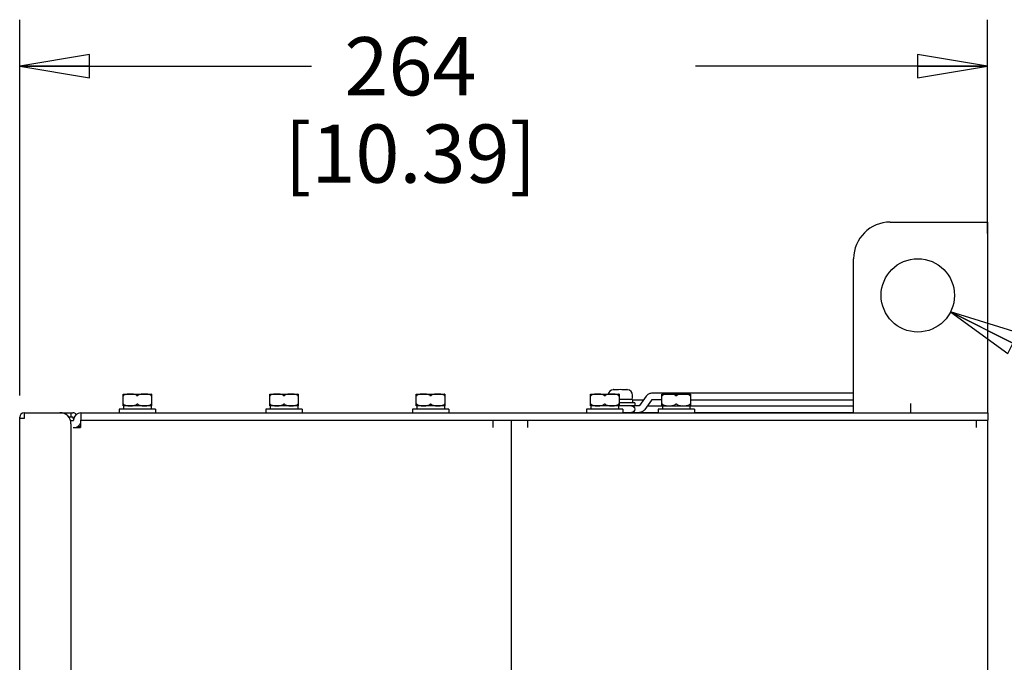
# Model space of a CAD drawing. Units: inches. Extents: x 0 to 34, y 0 to 22.
# Drawn here: x 16.4 to 19, y 17.1 to 18.9 of the extents above; entities that cross this region are included whole.
import ezdxf

# ---------------------------------------------------------------- set-up
doc = ezdxf.new("R2010")
doc.units = ezdxf.units.IN
doc.header["$LTSCALE"] = 1.87
doc.header["$MEASUREMENT"] = 0
doc.layers.get('0').update_dxf_attribs({"linetype": 'CONTINUOUS'})
doc.layers.add('02___PRT_ALL_AXES', color=7, linetype='CONTINUOUS')
doc.styles.get("Standard").update_dxf_attribs({"font": 'txt', "width": 0.8})
doc.styles.add('TEXTSTYLE_1', font='gdt', dxfattribs={"width": 0.8})
doc.dimstyles.new('DIMSTYLE_1', dxfattribs={"dimtxt": 0.15625, "dimasz": 0.1875, "dimexe": 0.18, "dimexo": 0.0625, "dimgap": 0.09, "dimtad": 0, "dimtih": 1, "dimtoh": 1, "dimdec": 1, "dimlfac": 4, "dimzin": 4, "dimdsep": 46, "dimtxsty": 'STANDARD', "dimblk": 'CLOSED', "dimblk1": 'CLOSED', "dimblk2": 'CLOSED', "dimcen": 0.09, "dimadec": 0, "dimazin": 0, "dimtfac": 1, "dimtdec": 1, "dimtofl": 0, "dimtmove": 0, "dimatfit": 3, "dimldrblk": 'CLOSED', "dimfxl": 1, "dimtolj": 1, "dimtzin": 4, "dimarcsym": 0})
doc.dimstyles.new('DIMSTYLE_3', dxfattribs={"dimtxt": 0.15625, "dimasz": 0.1875, "dimexe": 0.18, "dimexo": 0.0625, "dimgap": 0.09, "dimtad": 0, "dimtih": 1, "dimtoh": 1, "dimlfac": 4, "dimzin": 4, "dimdsep": 46, "dimtxsty": 'STANDARD', "dimblk": 'CLOSED', "dimblk1": 'CLOSED', "dimblk2": 'CLOSED', "dimcen": 0.09, "dimadec": 0, "dimazin": 0, "dimtfac": 1, "dimtofl": 0, "dimtmove": 0, "dimatfit": 3, "dimldrblk": 'CLOSED', "dimfxl": 1, "dimtolj": 1, "dimtzin": 4, "dimarcsym": 0})

# ---------------------------------------------------------------- blocks, each defined once
blk = doc.blocks.new('_CLOSED')
at = {"color": 0, "linetype": 'BYBLOCK'}
for p, q in [((0, 0), (-1, 0.167)), ((-1, 0.167), (-1, -0.167)), ((-1, -0.167), (0, 0)), ((-1, 0), (0, 0))]:
    blk.add_line(p, q, dxfattribs=at)
blk = doc.blocks.new('*D4')
at = {"color": 2, "linetype": 'CONTINUOUS'}
for p, q in [((16.3559, 17.862), (16.3559, 18.87)), ((18.9543, 18.2961), (18.9543, 18.87)), ((16.3559, 18.745), (17.1395, 18.745)), ((18.9543, 18.745), (18.1707, 18.745))]:
    blk.add_line(p, q, dxfattribs=at)
at = {"color": 2, "linetype": 'CONTINUOUS', "xscale": 0.1875, "yscale": 0.1875, "zscale": 0.1875, "rotation": 180}
blk.add_blockref('_CLOSED', (16.3559, 18.745), dxfattribs=at)
at = {"color": 2, "linetype": 'CONTINUOUS', "xscale": 0.1875, "yscale": 0.1875, "zscale": 0.1875}
blk.add_blockref('_CLOSED', (18.9543, 18.745), dxfattribs=at)
at = {"color": 2, "linetype": 'CONTINUOUS', "insert": (17.4051, 18.8232), "char_height": 0.15625, "width": 0.875, "attachment_point": 2, "line_spacing_factor": 0.9}
blk.add_mtext('264\\P[10.39]', dxfattribs=at)
blk = doc.blocks.new('*D13')
at = {"color": 2, "linetype": 'CONTINUOUS'}
for p, q in [((18.8553, 18.0861), (19.7895, 17.6172)), ((19.7895, 17.6172), (19.9614, 17.6172))]:
    blk.add_line(p, q, dxfattribs=at)
at = {"color": 2, "linetype": 'CONTINUOUS', "xscale": 0.1875, "yscale": 0.1875, "zscale": 0.1875, "rotation": 153.3454302333}
blk.add_blockref('_CLOSED', (18.8553, 18.0861), dxfattribs=at)
at = {"color": 2, "linetype": 'CONTINUOUS', "insert": (20.0395, 17.6953), "char_height": 0.15625, "width": 0.75, "attachment_point": 1, "line_spacing_factor": 0.9, "style": 'TEXTSTYLE_1'}
blk.add_mtext('{\\Fgdt;n}\\Ftxt;20\\P[.787]', dxfattribs=at)

msp = doc.modelspace()

# ---------------------------------------------------------------- linework, layer by layer
at = {"color": 3, "linetype": 'CONTINUOUS'}
for p, q in [((18.6935, 18.3271), (18.9543, 18.3271)), ((18.9543, 18.3271), (18.9543, 17.8153)), ((18.5951, 17.8153), (18.5951, 18.2287)), ((18.7476, 17.8404), (18.7476, 17.8153)), ((16.3559, 15.6175), (16.3559, 17.8035)), ((16.3677, 17.7995), (16.3559, 17.7995)), ((16.3677, 17.8153), (16.3677, 17.7995)), ((16.3677, 17.8153), (16.4986, 17.8153)), ((16.5193, 17.7956), (16.5193, 17.7759)), ((16.5193, 17.7956), (18.9543, 17.7956)), ((17.6266, 17.7956), (17.6266, 17.7759)), ((17.6758, 17.7956), (17.6758, 10.3153)), ((17.7201, 17.7759), (17.7201, 17.7956)), ((17.9755, 17.8163), (18.07, 17.8163)), ((18.1674, 17.8163), (18.5951, 17.8163)), ((18.7476, 17.8153), (18.9543, 17.8153)), ((18.9248, 17.7759), (18.9248, 17.7956)), ((18.9543, 17.7956), (18.9543, 10.3153)), ((16.4937, 15.647), (16.4937, 17.7858)), ((16.4996, 17.7759), (16.5193, 17.7759))]:
    msp.add_line(p, q, dxfattribs=at)
at = {"color": 7, "linetype": 'CONTINUOUS'}
for p, q in [((17.9494, 17.8772), (17.9494, 17.8773)), ((17.9509, 17.8773), (17.9641, 17.8773)), ((17.9641, 17.8772), (17.9641, 17.8773)), ((17.9686, 17.8773), (17.9641, 17.8772)), ((17.973, 17.8772), (17.9686, 17.8773)), ((17.973, 17.8773), (17.973, 17.8772)), ((17.973, 17.8773), (17.9862, 17.8773)), ((17.9878, 17.8773), (17.9878, 17.8772)), ((16.6334, 17.8653), (16.6349, 17.8655)), ((16.6334, 17.8341), (16.6334, 17.8653)), ((16.6349, 17.8655), (16.7087, 17.8655)), ((16.7102, 17.8653), (16.7087, 17.8655)), ((16.7102, 17.8653), (16.7102, 17.8341)), ((17.0271, 17.8653), (17.0286, 17.8655)), ((17.0271, 17.8341), (17.0271, 17.8653)), ((17.0286, 17.8655), (17.1024, 17.8655)), ((17.1039, 17.8653), (17.1024, 17.8655)), ((17.1039, 17.8653), (17.1039, 17.8341)), ((17.4208, 17.8653), (17.4223, 17.8655)), ((17.4208, 17.8341), (17.4208, 17.8653)), ((17.4223, 17.8655), (17.4961, 17.8655)), ((17.4976, 17.8653), (17.4961, 17.8655)), ((17.4976, 17.8653), (17.4976, 17.8341)), ((17.8883, 17.8653), (17.8898, 17.8655)), ((17.8884, 17.8341), (17.8884, 17.8653)), ((17.8898, 17.8655), (17.9637, 17.8655)), ((17.9652, 17.8653), (17.9637, 17.8655)), ((17.9651, 17.8653), (17.9651, 17.8341)), ((18.0016, 17.8507), (17.9651, 17.8507)), ((18.0016, 17.8507), (18.0016, 17.8419)), ((18.0016, 17.8497), (18.0307, 17.8497)), ((18.0376, 17.8594), (18.02, 17.8346)), ((18.052, 17.8492), (18.0345, 17.8243)), ((18.0524, 17.8496), (18.052, 17.8492)), ((18.5951, 17.8675), (18.0522, 17.8675)), ((18.0525, 17.8497), (18.0524, 17.8496)), ((18.0525, 17.8497), (18.0527, 17.8498)), ((18.0803, 17.8497), (18.0526, 17.8497)), ((18.0803, 17.8653), (18.0818, 17.8655)), ((18.0803, 17.8341), (18.0803, 17.8653)), ((18.0818, 17.8655), (18.1556, 17.8655)), ((18.1571, 17.8653), (18.1556, 17.8655)), ((18.1571, 17.8653), (18.1571, 17.8341)), ((18.1571, 17.8497), (18.5951, 17.8497)), ((16.6231, 17.8246), (16.6231, 17.8153)), ((16.7205, 17.8246), (16.6231, 17.8246)), ((16.6349, 17.834), (16.6334, 17.8341)), ((16.6349, 17.834), (16.6349, 17.8246)), ((16.7087, 17.834), (16.6349, 17.834)), ((16.7087, 17.834), (16.7102, 17.8341)), ((16.7087, 17.834), (16.7087, 17.8246)), ((16.7205, 17.8246), (16.7205, 17.8153)), ((17.0168, 17.8246), (17.0168, 17.8153)), ((17.1142, 17.8246), (17.0168, 17.8246)), ((17.0286, 17.834), (17.0271, 17.8341)), ((17.0286, 17.834), (17.0286, 17.8246)), ((17.1024, 17.834), (17.0286, 17.834)), ((17.1024, 17.834), (17.1039, 17.8341)), ((17.1024, 17.834), (17.1024, 17.8246)), ((17.1142, 17.8246), (17.1142, 17.8153)), ((17.4105, 17.8246), (17.4105, 17.8153)), ((17.5079, 17.8246), (17.4105, 17.8246)), ((17.4223, 17.834), (17.4208, 17.8341)), ((17.4223, 17.834), (17.4223, 17.8246)), ((17.4961, 17.834), (17.4223, 17.834)), ((17.4961, 17.834), (17.4976, 17.8341)), ((17.4961, 17.834), (17.4961, 17.8246)), ((17.5079, 17.8246), (17.5079, 17.8153)), ((17.878, 17.8246), (17.878, 17.8153)), ((17.9755, 17.8246), (17.878, 17.8246)), ((17.8898, 17.834), (17.8883, 17.8341)), ((17.8898, 17.834), (17.8898, 17.8246)), ((18.0199, 17.834), (17.8898, 17.834)), ((17.9637, 17.834), (17.9652, 17.8341)), ((17.9637, 17.834), (17.9637, 17.8246)), ((18.0075, 17.8419), (17.9651, 17.8419)), ((17.9755, 17.8246), (17.9755, 17.8153)), ((18.0075, 17.8419), (18.0075, 17.834)), ((18.02, 17.8346), (18.0195, 17.834)), ((18.0413, 17.834), (18.5951, 17.834)), ((18.07, 17.8246), (18.07, 17.8153)), ((18.1674, 17.8246), (18.07, 17.8246)), ((18.0818, 17.834), (18.0803, 17.8341)), ((18.0818, 17.834), (18.0818, 17.8246)), ((18.1556, 17.834), (18.1571, 17.8341)), ((18.1556, 17.834), (18.1556, 17.8246)), ((18.1674, 17.8246), (18.1674, 17.8153)), ((16.4986, 17.8035), (16.4877, 17.8035)), ((16.4923, 17.7946), (16.5006, 17.7946)), ((16.4937, 17.8035), (16.4937, 17.8153)), ((16.5009, 17.7972), (16.4986, 17.8035)), ((16.5006, 17.7946), (16.5006, 17.7956)), ((16.5203, 17.8153), (16.5203, 17.7956)), ((16.5203, 17.8153), (18.7476, 17.8153)), ((18.9553, 17.8153), (18.9543, 17.8153)), ((18.9553, 17.8153), (18.9553, 17.7956)), ((16.5086, 17.7759), (16.5084, 17.7766)), ((16.5087, 17.7757), (16.5181, 17.7792))]:
    msp.add_line(p, q, dxfattribs=at)
at = {"color": 3, "linetype": 'CONTINUOUS'}
msp.add_circle((18.7673, 18.1303), 0.0984, dxfattribs=at)
for centre, radius, start, end in [((18.6935, 18.2287), 0.0984, 90.0001, 179.9999), ((16.3677, 17.8035), 0.0118, 90, 180), ((16.4641, 17.7858), 0.0295, 0, 90), ((16.4986, 17.8035), 0.0118, 37.443, 90), ((16.5006, 17.7946), 0.0197, 292.5, 337.5)]:
    msp.add_arc(centre, radius, start, end, dxfattribs=at)
at = {"color": 7, "linetype": 'CONTINUOUS'}
for centre, radius, start, end in [((17.9504, 17.8625), 0.0148, 93.8377, 168.4441), ((17.9509, 17.8618), 0.0155, 92.8159, 95.6382), ((17.9509, 17.8617), 0.0156, 89.9985, 92.8153), ((17.9862, 17.8617), 0.0156, 87.1847, 90.0015), ((17.9862, 17.8618), 0.0155, 84.3618, 87.1841), ((17.9868, 17.8625), 0.0148, 0, 86.1623), ((17.9966, 17.8556), 0.00492, 270, 360), ((16.5203, 17.7956), 0.0197, 90, 180)]:
    msp.add_arc(centre, radius, start, end, dxfattribs=at)
for points, knots in [([(16.6334, 17.8623), (16.6334, 17.8622), (16.6335, 17.862), (16.6336, 17.8617), (16.6338, 17.8614), (16.6341, 17.8613), (16.6345, 17.8614), (16.6351, 17.8618), (16.6356, 17.8621), (16.6359, 17.8623)], [0, 0, 0, 0, 0.107064, 0.20579, 0.296034, 0.388743, 0.505528, 0.651567, 1, 1, 1, 1]), ([(16.6694, 17.8623), (16.6682, 17.8632), (16.6655, 17.8643), (16.6612, 17.865), (16.6569, 17.8653), (16.6526, 17.8654), (16.6484, 17.8653), (16.6441, 17.865), (16.6398, 17.8643), (16.6371, 17.8632), (16.6359, 17.8623)], [0, 0, 0, 0, 0.126642, 0.25137, 0.375714, 0.5, 0.624287, 0.748631, 0.873358, 1, 1, 1, 1]), ([(16.6694, 17.8623), (16.6695, 17.8622), (16.6703, 17.8617), (16.6712, 17.8613), (16.6718, 17.8613)], [0, 0, 0, 0, 0.241868, 1, 1, 1, 1]), ([(16.6718, 17.8613), (16.6721, 17.8613), (16.673, 17.8615), (16.6738, 17.8619), (16.6743, 17.8623)], [0, 0, 0, 0, 0.25938, 1, 1, 1, 1]), ([(16.7078, 17.8623), (16.7066, 17.8632), (16.7038, 17.8643), (16.6996, 17.865), (16.6953, 17.8653), (16.691, 17.8654), (16.6867, 17.8653), (16.6825, 17.865), (16.6782, 17.8643), (16.6755, 17.8632), (16.6743, 17.8623)], [0, 0, 0, 0, 0.126614, 0.251343, 0.37569, 0.49998, 0.624271, 0.748619, 0.87335, 1, 1, 1, 1]), ([(16.7078, 17.8623), (16.7081, 17.8621), (16.7085, 17.8618), (16.7091, 17.8614), (16.7095, 17.8613), (16.7099, 17.8614), (16.7101, 17.8617), (16.7102, 17.862), (16.7102, 17.8622), (16.7102, 17.8623)], [0, 0, 0, 0, 0.348433, 0.494472, 0.611257, 0.703966, 0.79421, 0.892936, 1, 1, 1, 1]), ([(17.0271, 17.8623), (17.0271, 17.8622), (17.0272, 17.862), (17.0273, 17.8617), (17.0275, 17.8614), (17.0278, 17.8613), (17.0282, 17.8614), (17.0288, 17.8618), (17.0293, 17.8621), (17.0296, 17.8623)], [0, 0, 0, 0, 0.107064, 0.20579, 0.296034, 0.388743, 0.505528, 0.651567, 1, 1, 1, 1]), ([(17.0631, 17.8623), (17.0619, 17.8632), (17.0592, 17.8643), (17.0549, 17.865), (17.0506, 17.8653), (17.0463, 17.8654), (17.0421, 17.8653), (17.0378, 17.865), (17.0335, 17.8643), (17.0308, 17.8632), (17.0296, 17.8623)], [0, 0, 0, 0, 0.126642, 0.25137, 0.375714, 0.5, 0.624287, 0.748631, 0.873358, 1, 1, 1, 1]), ([(17.0631, 17.8623), (17.0632, 17.8622), (17.064, 17.8617), (17.0649, 17.8613), (17.0655, 17.8613)], [0, 0, 0, 0, 0.241868, 1, 1, 1, 1]), ([(17.0655, 17.8613), (17.0658, 17.8613), (17.0667, 17.8615), (17.0675, 17.8619), (17.068, 17.8623)], [0, 0, 0, 0, 0.25938, 1, 1, 1, 1]), ([(17.1015, 17.8623), (17.1003, 17.8632), (17.0975, 17.8643), (17.0933, 17.865), (17.089, 17.8653), (17.0847, 17.8654), (17.0804, 17.8653), (17.0762, 17.865), (17.0719, 17.8643), (17.0692, 17.8632), (17.068, 17.8623)], [0, 0, 0, 0, 0.126614, 0.251343, 0.37569, 0.49998, 0.624271, 0.748619, 0.87335, 1, 1, 1, 1]), ([(17.1015, 17.8623), (17.1018, 17.8621), (17.1022, 17.8618), (17.1028, 17.8614), (17.1032, 17.8613), (17.1036, 17.8614), (17.1038, 17.8617), (17.1039, 17.862), (17.1039, 17.8622), (17.1039, 17.8623)], [0, 0, 0, 0, 0.348433, 0.494472, 0.611257, 0.703966, 0.79421, 0.892936, 1, 1, 1, 1]), ([(17.4208, 17.8623), (17.4208, 17.8622), (17.4209, 17.862), (17.421, 17.8617), (17.4212, 17.8614), (17.4215, 17.8613), (17.4219, 17.8614), (17.4225, 17.8618), (17.423, 17.8621), (17.4233, 17.8623)], [0, 0, 0, 0, 0.107064, 0.20579, 0.296034, 0.388743, 0.505528, 0.651567, 1, 1, 1, 1]), ([(17.4568, 17.8623), (17.4556, 17.8632), (17.4529, 17.8643), (17.4486, 17.865), (17.4443, 17.8653), (17.44, 17.8654), (17.4358, 17.8653), (17.4315, 17.865), (17.4272, 17.8643), (17.4245, 17.8632), (17.4233, 17.8623)], [0, 0, 0, 0, 0.126642, 0.25137, 0.375714, 0.5, 0.624287, 0.748631, 0.873358, 1, 1, 1, 1]), ([(17.4568, 17.8623), (17.4569, 17.8622), (17.4577, 17.8617), (17.4586, 17.8613), (17.4592, 17.8613)], [0, 0, 0, 0, 0.241868, 1, 1, 1, 1]), ([(17.4592, 17.8613), (17.4595, 17.8613), (17.4604, 17.8615), (17.4612, 17.8619), (17.4617, 17.8623)], [0, 0, 0, 0, 0.25938, 1, 1, 1, 1]), ([(17.4952, 17.8623), (17.494, 17.8632), (17.4912, 17.8643), (17.487, 17.865), (17.4827, 17.8653), (17.4784, 17.8654), (17.4741, 17.8653), (17.4699, 17.865), (17.4656, 17.8643), (17.4629, 17.8632), (17.4617, 17.8623)], [0, 0, 0, 0, 0.126614, 0.251343, 0.37569, 0.49998, 0.624271, 0.748619, 0.87335, 1, 1, 1, 1]), ([(17.4952, 17.8623), (17.4955, 17.8621), (17.4959, 17.8618), (17.4965, 17.8614), (17.4969, 17.8613), (17.4973, 17.8614), (17.4975, 17.8617), (17.4976, 17.862), (17.4976, 17.8622), (17.4976, 17.8623)], [0, 0, 0, 0, 0.348433, 0.494472, 0.611257, 0.703966, 0.79421, 0.892936, 1, 1, 1, 1]), ([(17.8884, 17.8623), (17.8884, 17.8622), (17.8884, 17.862), (17.8885, 17.8617), (17.8887, 17.8614), (17.8891, 17.8613), (17.8894, 17.8614), (17.8901, 17.8618), (17.8905, 17.8621), (17.8908, 17.8623)], [0, 0, 0, 0, 0.107064, 0.20579, 0.296034, 0.388743, 0.505528, 0.651567, 1, 1, 1, 1]), ([(17.9243, 17.8623), (17.9231, 17.8632), (17.9204, 17.8643), (17.9161, 17.865), (17.9118, 17.8653), (17.9076, 17.8654), (17.9033, 17.8653), (17.899, 17.865), (17.8947, 17.8643), (17.892, 17.8632), (17.8908, 17.8623)], [0, 0, 0, 0, 0.126642, 0.25137, 0.375714, 0.5, 0.624287, 0.748631, 0.873358, 1, 1, 1, 1]), ([(17.9243, 17.8623), (17.9245, 17.8622), (17.9252, 17.8617), (17.9261, 17.8613), (17.9267, 17.8613)], [0, 0, 0, 0, 0.241868, 1, 1, 1, 1]), ([(17.9267, 17.8613), (17.927, 17.8613), (17.9279, 17.8615), (17.9287, 17.8619), (17.9292, 17.8623)], [0, 0, 0, 0, 0.25938, 1, 1, 1, 1]), ([(17.9627, 17.8623), (17.9615, 17.8632), (17.9588, 17.8643), (17.9545, 17.865), (17.9502, 17.8653), (17.9459, 17.8654), (17.9417, 17.8653), (17.9374, 17.865), (17.9331, 17.8643), (17.9304, 17.8632), (17.9292, 17.8623)], [0, 0, 0, 0, 0.126614, 0.251343, 0.37569, 0.49998, 0.624271, 0.748619, 0.87335, 1, 1, 1, 1]), ([(17.9627, 17.8623), (17.963, 17.8621), (17.9634, 17.8618), (17.964, 17.8614), (17.9644, 17.8613), (17.9648, 17.8614), (17.965, 17.8617), (17.9651, 17.862), (17.9651, 17.8622), (17.9651, 17.8623)], [0, 0, 0, 0, 0.348433, 0.494472, 0.611257, 0.703966, 0.79421, 0.892936, 1, 1, 1, 1]), ([(18.0522, 17.8675), (18.0493, 17.8675), (18.0435, 17.8659), (18.0392, 17.8618), (18.0376, 17.8594)], [0, 0, 0, 0, 0.494932, 1, 1, 1, 1]), ([(18.0803, 17.8623), (18.0803, 17.8622), (18.0803, 17.862), (18.0804, 17.8617), (18.0806, 17.8614), (18.081, 17.8613), (18.0814, 17.8614), (18.082, 17.8618), (18.0824, 17.8621), (18.0828, 17.8623)], [0, 0, 0, 0, 0.107064, 0.20579, 0.296034, 0.388743, 0.505528, 0.651567, 1, 1, 1, 1]), ([(18.1162, 17.8623), (18.115, 17.8632), (18.1123, 17.8643), (18.108, 17.865), (18.1038, 17.8653), (18.0995, 17.8654), (18.0952, 17.8653), (18.0909, 17.865), (18.0867, 17.8643), (18.0839, 17.8632), (18.0828, 17.8623)], [0, 0, 0, 0, 0.126642, 0.25137, 0.375714, 0.5, 0.624287, 0.748631, 0.873358, 1, 1, 1, 1]), ([(18.1162, 17.8623), (18.1164, 17.8622), (18.1171, 17.8617), (18.118, 17.8613), (18.1187, 17.8613)], [0, 0, 0, 0, 0.241868, 1, 1, 1, 1]), ([(18.1187, 17.8613), (18.1189, 17.8613), (18.1198, 17.8615), (18.1206, 17.8619), (18.1211, 17.8623)], [0, 0, 0, 0, 0.25938, 1, 1, 1, 1]), ([(18.1546, 17.8623), (18.1534, 17.8632), (18.1507, 17.8643), (18.1464, 17.865), (18.1422, 17.8653), (18.1379, 17.8654), (18.1336, 17.8653), (18.1293, 17.865), (18.125, 17.8643), (18.1223, 17.8632), (18.1211, 17.8623)], [0, 0, 0, 0, 0.126614, 0.251343, 0.37569, 0.49998, 0.624271, 0.748619, 0.87335, 1, 1, 1, 1]), ([(18.1546, 17.8623), (18.1549, 17.8621), (18.1554, 17.8618), (18.156, 17.8614), (18.1564, 17.8613), (18.1567, 17.8614), (18.1569, 17.8617), (18.157, 17.862), (18.1571, 17.8622), (18.1571, 17.8623)], [0, 0, 0, 0, 0.348433, 0.494472, 0.611257, 0.703966, 0.79421, 0.892936, 1, 1, 1, 1]), ([(16.6359, 17.8371), (16.6356, 17.8374), (16.6351, 17.8377), (16.6345, 17.8381), (16.6341, 17.8382), (16.6338, 17.8381), (16.6336, 17.8378), (16.6335, 17.8375), (16.6334, 17.8373), (16.6334, 17.8371)], [0, 0, 0, 0, 0.348433, 0.494472, 0.611257, 0.703966, 0.79421, 0.892936, 1, 1, 1, 1]), ([(16.6359, 17.8371), (16.6371, 17.8363), (16.6398, 17.8352), (16.6441, 17.8344), (16.6484, 17.8342), (16.6526, 17.8341), (16.6569, 17.8342), (16.6612, 17.8344), (16.6655, 17.8352), (16.6682, 17.8363), (16.6694, 17.8371)], [0, 0, 0, 0, 0.12664, 0.251367, 0.37571, 0.499996, 0.624282, 0.748626, 0.873354, 1, 1, 1, 1]), ([(16.6718, 17.8381), (16.6716, 17.8381), (16.6707, 17.838), (16.6699, 17.8375), (16.6694, 17.8371)], [0, 0, 0, 0, 0.25938, 1, 1, 1, 1]), ([(16.6743, 17.8371), (16.6741, 17.8373), (16.6734, 17.8378), (16.6725, 17.8381), (16.6718, 17.8381)], [0, 0, 0, 0, 0.241868, 1, 1, 1, 1]), ([(16.6743, 17.8371), (16.6755, 17.8363), (16.6782, 17.8352), (16.6825, 17.8344), (16.6867, 17.8342), (16.691, 17.8341), (16.6953, 17.8342), (16.6996, 17.8344), (16.7038, 17.8352), (16.7066, 17.8363), (16.7078, 17.8371)], [0, 0, 0, 0, 0.126626, 0.25136, 0.375711, 0.500006, 0.6243, 0.748651, 0.873383, 1, 1, 1, 1]), ([(16.7102, 17.8371), (16.7102, 17.8373), (16.7102, 17.8375), (16.7101, 17.8378), (16.7099, 17.8381), (16.7095, 17.8382), (16.7091, 17.8381), (16.7085, 17.8377), (16.7081, 17.8374), (16.7078, 17.8371)], [0, 0, 0, 0, 0.107064, 0.20579, 0.296034, 0.388743, 0.505528, 0.651567, 1, 1, 1, 1]), ([(17.0296, 17.8371), (17.0293, 17.8374), (17.0288, 17.8377), (17.0282, 17.8381), (17.0278, 17.8382), (17.0275, 17.8381), (17.0273, 17.8378), (17.0272, 17.8375), (17.0271, 17.8373), (17.0271, 17.8371)], [0, 0, 0, 0, 0.348433, 0.494472, 0.611257, 0.703966, 0.79421, 0.892936, 1, 1, 1, 1]), ([(17.0296, 17.8371), (17.0308, 17.8363), (17.0335, 17.8352), (17.0378, 17.8344), (17.0421, 17.8342), (17.0463, 17.8341), (17.0506, 17.8342), (17.0549, 17.8344), (17.0592, 17.8352), (17.0619, 17.8363), (17.0631, 17.8371)], [0, 0, 0, 0, 0.12664, 0.251367, 0.37571, 0.499996, 0.624282, 0.748626, 0.873354, 1, 1, 1, 1]), ([(17.0655, 17.8381), (17.0653, 17.8381), (17.0644, 17.838), (17.0636, 17.8375), (17.0631, 17.8371)], [0, 0, 0, 0, 0.25938, 1, 1, 1, 1]), ([(17.068, 17.8371), (17.0678, 17.8373), (17.0671, 17.8378), (17.0662, 17.8381), (17.0655, 17.8381)], [0, 0, 0, 0, 0.241868, 1, 1, 1, 1]), ([(17.068, 17.8371), (17.0692, 17.8363), (17.0719, 17.8352), (17.0762, 17.8344), (17.0804, 17.8342), (17.0847, 17.8341), (17.089, 17.8342), (17.0933, 17.8344), (17.0975, 17.8352), (17.1003, 17.8363), (17.1015, 17.8371)], [0, 0, 0, 0, 0.126626, 0.25136, 0.375711, 0.500006, 0.6243, 0.748651, 0.873383, 1, 1, 1, 1]), ([(17.1039, 17.8371), (17.1039, 17.8373), (17.1039, 17.8375), (17.1038, 17.8378), (17.1036, 17.8381), (17.1032, 17.8382), (17.1028, 17.8381), (17.1022, 17.8377), (17.1018, 17.8374), (17.1015, 17.8371)], [0, 0, 0, 0, 0.107064, 0.20579, 0.296034, 0.388743, 0.505528, 0.651567, 1, 1, 1, 1]), ([(17.4233, 17.8371), (17.423, 17.8374), (17.4225, 17.8377), (17.4219, 17.8381), (17.4215, 17.8382), (17.4212, 17.8381), (17.421, 17.8378), (17.4209, 17.8375), (17.4208, 17.8373), (17.4208, 17.8371)], [0, 0, 0, 0, 0.348433, 0.494472, 0.611257, 0.703966, 0.79421, 0.892936, 1, 1, 1, 1]), ([(17.4233, 17.8371), (17.4245, 17.8363), (17.4272, 17.8352), (17.4315, 17.8344), (17.4358, 17.8342), (17.44, 17.8341), (17.4443, 17.8342), (17.4486, 17.8344), (17.4529, 17.8352), (17.4556, 17.8363), (17.4568, 17.8371)], [0, 0, 0, 0, 0.12664, 0.251367, 0.37571, 0.499996, 0.624282, 0.748626, 0.873354, 1, 1, 1, 1]), ([(17.4592, 17.8381), (17.459, 17.8381), (17.4581, 17.838), (17.4573, 17.8375), (17.4568, 17.8371)], [0, 0, 0, 0, 0.25938, 1, 1, 1, 1]), ([(17.4617, 17.8371), (17.4615, 17.8373), (17.4608, 17.8378), (17.4599, 17.8381), (17.4592, 17.8381)], [0, 0, 0, 0, 0.241868, 1, 1, 1, 1]), ([(17.4617, 17.8371), (17.4629, 17.8363), (17.4656, 17.8352), (17.4699, 17.8344), (17.4741, 17.8342), (17.4784, 17.8341), (17.4827, 17.8342), (17.487, 17.8344), (17.4912, 17.8352), (17.494, 17.8363), (17.4952, 17.8371)], [0, 0, 0, 0, 0.126626, 0.25136, 0.375711, 0.500006, 0.6243, 0.748651, 0.873383, 1, 1, 1, 1]), ([(17.4976, 17.8371), (17.4976, 17.8373), (17.4976, 17.8375), (17.4975, 17.8378), (17.4973, 17.8381), (17.4969, 17.8382), (17.4965, 17.8381), (17.4959, 17.8377), (17.4955, 17.8374), (17.4952, 17.8371)], [0, 0, 0, 0, 0.107064, 0.20579, 0.296034, 0.388743, 0.505528, 0.651567, 1, 1, 1, 1]), ([(17.8908, 17.8371), (17.8905, 17.8374), (17.8901, 17.8377), (17.8894, 17.8381), (17.8891, 17.8382), (17.8887, 17.8381), (17.8885, 17.8378), (17.8884, 17.8375), (17.8884, 17.8373), (17.8884, 17.8371)], [0, 0, 0, 0, 0.348433, 0.494472, 0.611257, 0.703966, 0.79421, 0.892936, 1, 1, 1, 1]), ([(17.8908, 17.8371), (17.892, 17.8363), (17.8947, 17.8352), (17.899, 17.8344), (17.9033, 17.8342), (17.9076, 17.8341), (17.9118, 17.8342), (17.9161, 17.8344), (17.9204, 17.8352), (17.9231, 17.8363), (17.9243, 17.8371)], [0, 0, 0, 0, 0.12664, 0.251367, 0.37571, 0.499996, 0.624282, 0.748626, 0.873354, 1, 1, 1, 1]), ([(17.9267, 17.8381), (17.9265, 17.8381), (17.9256, 17.838), (17.9248, 17.8375), (17.9243, 17.8371)], [0, 0, 0, 0, 0.25938, 1, 1, 1, 1]), ([(17.9292, 17.8371), (17.929, 17.8373), (17.9283, 17.8378), (17.9274, 17.8381), (17.9267, 17.8381)], [0, 0, 0, 0, 0.241868, 1, 1, 1, 1]), ([(17.9292, 17.8371), (17.9304, 17.8363), (17.9331, 17.8352), (17.9374, 17.8344), (17.9417, 17.8342), (17.9459, 17.8341), (17.9502, 17.8342), (17.9545, 17.8344), (17.9588, 17.8352), (17.9615, 17.8363), (17.9627, 17.8371)], [0, 0, 0, 0, 0.126626, 0.25136, 0.375711, 0.500006, 0.6243, 0.748651, 0.873383, 1, 1, 1, 1]), ([(17.9651, 17.8371), (17.9651, 17.8373), (17.9651, 17.8375), (17.965, 17.8378), (17.9648, 17.8381), (17.9644, 17.8382), (17.964, 17.8381), (17.9634, 17.8377), (17.963, 17.8374), (17.9627, 17.8371)], [0, 0, 0, 0, 0.107064, 0.20579, 0.296034, 0.388743, 0.505528, 0.651567, 1, 1, 1, 1]), ([(17.9989, 17.834), (18.0011, 17.834), (18.0057, 17.832), (18.0075, 17.8274), (18.0075, 17.8251)], [0, 0, 0, 0, 0.493873, 1, 1, 1, 1]), ([(18.0075, 17.8251), (18.0075, 17.8229), (18.0057, 17.8182), (18.0011, 17.8163), (17.9989, 17.8163)], [0, 0, 0, 0, 0.506127, 1, 1, 1, 1]), ([(18.0345, 17.8243), (18.0328, 17.822), (18.0285, 17.8179), (18.0227, 17.8163), (18.0199, 17.8163)], [0, 0, 0, 0, 0.504981, 1, 1, 1, 1]), ([(18.0828, 17.8371), (18.0824, 17.8374), (18.082, 17.8377), (18.0814, 17.8381), (18.081, 17.8382), (18.0806, 17.8381), (18.0804, 17.8378), (18.0803, 17.8375), (18.0803, 17.8373), (18.0803, 17.8371)], [0, 0, 0, 0, 0.348433, 0.494472, 0.611257, 0.703966, 0.79421, 0.892936, 1, 1, 1, 1]), ([(18.0828, 17.8371), (18.0839, 17.8363), (18.0867, 17.8352), (18.0909, 17.8344), (18.0952, 17.8342), (18.0995, 17.8341), (18.1038, 17.8342), (18.108, 17.8344), (18.1123, 17.8352), (18.115, 17.8363), (18.1162, 17.8371)], [0, 0, 0, 0, 0.12664, 0.251367, 0.37571, 0.499996, 0.624282, 0.748626, 0.873354, 1, 1, 1, 1]), ([(18.1187, 17.8381), (18.1184, 17.8381), (18.1175, 17.838), (18.1167, 17.8375), (18.1162, 17.8371)], [0, 0, 0, 0, 0.25938, 1, 1, 1, 1]), ([(18.1211, 17.8371), (18.121, 17.8373), (18.1202, 17.8378), (18.1194, 17.8381), (18.1187, 17.8381)], [0, 0, 0, 0, 0.241868, 1, 1, 1, 1]), ([(18.1211, 17.8371), (18.1223, 17.8363), (18.125, 17.8352), (18.1293, 17.8344), (18.1336, 17.8342), (18.1379, 17.8341), (18.1422, 17.8342), (18.1464, 17.8344), (18.1507, 17.8352), (18.1534, 17.8363), (18.1546, 17.8371)], [0, 0, 0, 0, 0.126626, 0.25136, 0.375711, 0.500006, 0.6243, 0.748651, 0.873383, 1, 1, 1, 1]), ([(18.1571, 17.8371), (18.1571, 17.8373), (18.157, 17.8375), (18.1569, 17.8378), (18.1567, 17.8381), (18.1564, 17.8382), (18.156, 17.8381), (18.1554, 17.8377), (18.1549, 17.8374), (18.1546, 17.8371)], [0, 0, 0, 0, 0.107064, 0.20579, 0.296034, 0.388743, 0.505528, 0.651567, 1, 1, 1, 1])]:
    msp.add_open_spline(points, degree=3, knots=knots, dxfattribs=at)
at = {"layer": '02___PRT_ALL_AXES', "color": 7, "linetype": 'CONTINUOUS'}
msp.add_line((18.0016, 17.8556), (18.0016, 17.8625), dxfattribs=at)

# ---------------------------------------------------------------- dimensions: what is measured, and where the dimension line sits
at = {"color": 2, "linetype": 'CONTINUOUS'}
dim = msp.add_linear_dim(base=(18.9543, 18.745), p1=(16.3559, 17.862), p2=(18.9543, 18.2961), dimstyle='DIMSTYLE_1', dxfattribs=at)
dim.commit()
dim.dimension.update_dxf_attribs({"geometry": '*D4', "text_midpoint": (17.5301, 18.6279), "dimtype": 160})
dim = msp.add_diameter_dim_2p(p1=(18.8553, 18.0861), p2=(18.6793, 18.1744), dimstyle='DIMSTYLE_3', dxfattribs=at)
dim.commit()
dim.dimension.update_dxf_attribs({"geometry": '*D13', "text_midpoint": (20.5187, 17.5), "dimtype": 163})

doc.saveas('drawing.dxf')
